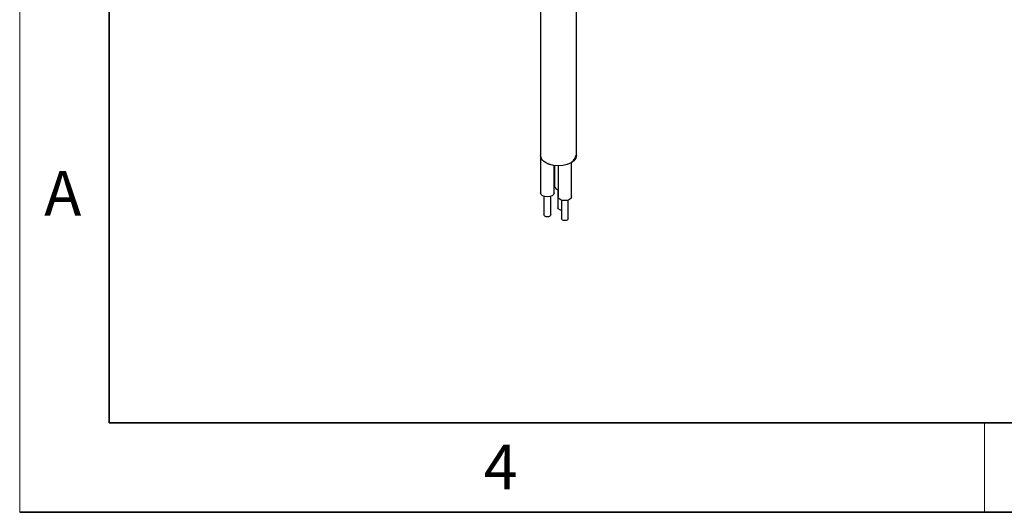
# Model space of a CAD drawing. Units: millimetres. Extents: x 0 to 432, y 0 to 279.
# Drawn here: x 0 to 110, y 0 to 55 of the extents above; entities that cross this region are included whole.
import ezdxf

# ---------------------------------------------------------------- set-up
doc = ezdxf.new("R2010")
doc.units = ezdxf.units.MM
doc.styles.add('SLDTEXTSTYLE2', font='TXT', dxfattribs={"width": 0.75})

msp = doc.modelspace()

# ---------------------------------------------------------------- linework, layer by layer
at = {"color": 7, "linetype": 'Continuous', "lineweight": 18}
for p, q in [((0, 0), (0, 279.4)), ((107.95, 0), (107.95, 10))]:
    msp.add_line(p, q, dxfattribs=at)
at = {"color": 7, "linetype": 'Continuous', "lineweight": 35}
for p, q in [((10, 269.4), (10, 10)), ((10, 10), (421.8, 10)), ((0, 0), (431.8, 0))]:
    msp.add_line(p, q, dxfattribs=at)
at = {"color": 7, "linetype": 'Continuous', "lineweight": 25}
for p, q in [((58.27626, 63.96698), (58.27626, 39.90848)), ((62.27626, 39.90848), (62.27626, 63.96698)), ((58.28085, 39.83027), (58.27626, 39.90848)), ((58.27958, 39.80503), (58.27958, 35.72233)), ((59.77958, 35.72233), (59.77958, 38.79007)), ((59.8263, 38.7835), (59.8263, 36.49968)), ((60.23573, 38.75413), (60.23573, 35.29688)), ((61.73573, 35.29689), (61.73573, 39.11906)), ((58.65458, 35.34737), (58.65458, 33.27271)), ((59.40457, 33.27271), (59.40457, 35.34737)), ((60.2013, 36.12472), (60.2013, 34.05006)), ((60.61073, 34.92193), (60.61073, 32.84726)), ((61.36073, 32.84726), (61.36073, 34.92193))]:
    msp.add_line(p, q, dxfattribs=at)
at = {"color": 7, "linetype": 'Continuous', "lineweight": 25, "flags": 128}
for points in [[(62.27626, 39.90848), (62.21045, 39.61474), (62.008, 39.33088), (61.68314, 39.08786), (61.25883, 38.90284), (60.76506, 38.78891), (60.23674, 38.75413), (59.71121, 38.80094), (59.22562, 38.92604), (58.81431, 39.12059), (58.50633, 39.37083), (58.32347, 39.65908)], [(58.8974, 39.11248), (59.30126, 38.93358), (59.77156, 38.82112), (60.27626, 38.78276), (60.78096, 38.82112), (61.25126, 38.93358), (61.65512, 39.11248), (61.96501, 39.34562), (62.15981, 39.61712), (62.22626, 39.90848)], [(58.49925, 35.41618), (58.33667, 35.55664), (58.27958, 35.72233)], [(59.77958, 35.72233), (59.72249, 35.55664), (59.5599, 35.41618), (59.31659, 35.32232), (59.02958, 35.28936), (58.74256, 35.32232), (58.49925, 35.41618)], [(60.4554, 34.99073), (60.29282, 35.1312), (60.23573, 35.29688)], [(61.73573, 35.29689), (61.67864, 35.1312), (61.51606, 34.99073), (61.27274, 34.89688), (60.98573, 34.86392), (60.69871, 34.89688), (60.4554, 34.99073)], [(58.76441, 33.11963), (58.68312, 33.18986), (58.65458, 33.27271)], [(59.40457, 33.27271), (59.37603, 33.18986), (59.29474, 33.11963), (59.17308, 33.0727), (59.02958, 33.05622), (58.88607, 33.0727), (58.76441, 33.11963)], [(60.31114, 33.89698), (60.22985, 33.96721), (60.2013, 34.05006)], [(60.72057, 32.69419), (60.63927, 32.76442), (60.61073, 32.84726)], [(61.36073, 32.84726), (61.33218, 32.76442), (61.25089, 32.69419), (61.12924, 32.64726), (60.98573, 32.63078), (60.84222, 32.64726), (60.72057, 32.69419)]]:
    msp.add_lwpolyline(points, dxfattribs=at)
at = {"color": 7, "linetype": 'Continuous', "lineweight": 25}
for centre, radius, start, end in [((58.55042, 39.80649), 0.27061, 174.9583122, 213.0050277), ((58.98507, 39.91471), 0.70927, 186.8376795, 201.1256603), ((60.30697, 36.5997), 0.49096, 191.7542336, 261.6565953), ((60.57352, 34.40547), 0.57219, 242.706248, 273.7289177)]:
    msp.add_arc(centre, radius, start, end, dxfattribs=at)

# ---------------------------------------------------------------- texts
at = {"color": 7, "linetype": 'Continuous', "lineweight": 0, "char_height": 5, "attachment_point": 2, "style": 'SLDTEXTSTYLE2'}
for s, insert in [('A', (4.81889, 38.19732)), ('4', (53.80483, 7.58432))]:
    msp.add_mtext(s, dxfattribs=dict(at, insert=insert))

doc.saveas('drawing.dxf')
